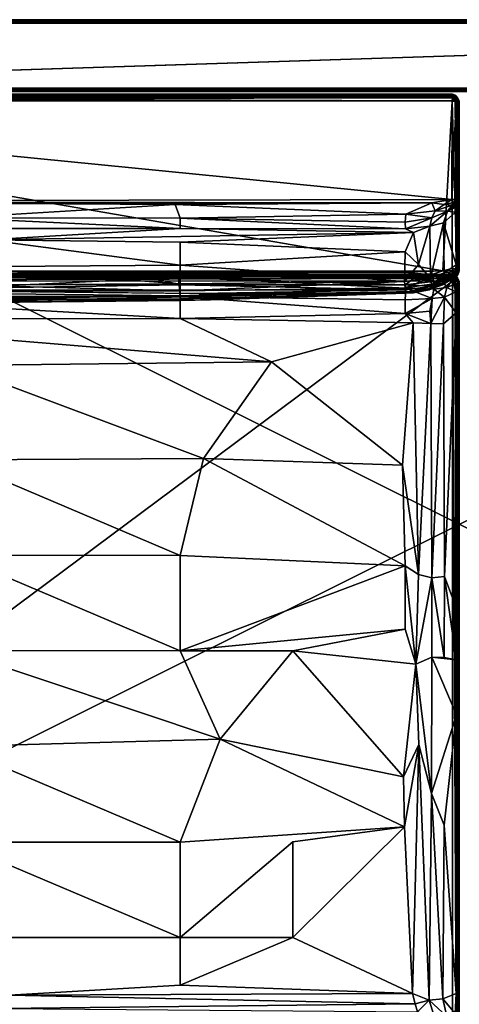
# Model space of a CAD drawing. Units: inches. Extents: x 0 to 58, y -41 to 0.
# Drawn here: x 15.8 to 28, y -27.3 to 0 of the extents above; entities that cross this region are included whole.
import ezdxf

# ---------------------------------------------------------------- set-up
doc = ezdxf.new("R2010")
doc.units = ezdxf.units.IN
doc.header["$MEASUREMENT"] = 0
doc.layers.add('SEAT-FABRIC', color=5, linetype='Continuous')

msp = doc.modelspace()

# ---------------------------------------------------------------- linework, layer by layer
at = {"layer": 'SEAT-FABRIC'}
for points in [[(55.905, -0.101, 13.996), (55.9, -0.039, 13.967), (0.083, -0.098, 13.994)], [(0.083, -0.098, 13.994), (55.9, -0.039, 13.967), (0.089, -0.048, 13.97)], [(0.094, -0.096, 6.005), (55.902, -0.097, 6.004), (0.083, -1.906, 6.007)], [(55.902, -0.097, 6.004), (55.906, -1.904, 6.005), (0.083, -1.906, 6.007)], [(55.916, -27.903, 13.994), (55.905, -0.101, 13.996), (0.083, -0.098, 13.994)], [(0.096, -27.899, 13.996), (55.916, -27.903, 13.994), (0.083, -0.098, 13.994)], [(55.916, -0.097, 6.007), (55.904, -27.918, 6.007), (0.084, -27.903, 6.007)], [(0.096, -0.098, 6.004), (55.916, -0.097, 6.007), (0.084, -27.903, 6.007)], [(0.089, -0.048, 13.97), (55.9, -0.039, 13.967), (0.094, -0.02, 13.938)], [(0.089, -0.06, 6.021), (0.101, -0.026, 6.049), (55.904, -0.021, 6.058)], [(55.919, -0.056, 6.026), (0.089, -0.06, 6.021), (55.904, -0.021, 6.058)], [(55.916, -0.097, 6.007), (0.089, -0.06, 6.021), (55.919, -0.056, 6.026)], [(0.096, -0.098, 6.004), (0.089, -0.06, 6.021), (55.916, -0.097, 6.007)], [(55.902, -0.004, 22.904), (0.091, -0.032, 22.958), (55.908, -0.042, 22.968)], [(0.095, -0.005, 22.903), (0.091, -0.032, 22.958), (55.902, -0.004, 22.904)], [(0.091, -0.032, 22.958), (0.094, -0.095, 22.995), (55.908, -0.042, 22.968)], [(0.098, -0.004, 6.096), (55.906, -0.034, 6.04), (0.092, -0.042, 6.032)], [(55.906, -0.034, 6.04), (55.902, -0.097, 6.004), (0.092, -0.042, 6.032)], [(0.092, -0.042, 6.032), (55.902, -0.097, 6.004), (0.094, -0.096, 6.005)], [(0.096, -0.004, 13.9), (0.094, -0.02, 13.938), (55.904, -0.005, 13.907)], [(0.094, -0.02, 13.938), (55.9, -0.039, 13.967), (55.904, -0.005, 13.907)], [(55.908, -0.042, 22.968), (0.094, -0.095, 22.995), (55.905, -0.097, 22.995)], [(55.905, -0.097, 22.995), (0.094, -0.095, 22.995), (0.095, -1.903, 22.995)], [(0.095, -0.005, 22.903), (55.902, -0.004, 22.904), (0.098, -0.004, 6.096)], [(55.901, -1.904, 22.996), (55.905, -0.097, 22.995), (0.095, -1.903, 22.995)], [(0.096, -0.004, 13.9), (55.904, -0.005, 13.907), (55.904, -0.004, 6.1)], [(0.096, -0.005, 6.094), (0.096, -0.004, 13.9), (55.904, -0.004, 6.1)], [(0.101, -0.026, 6.049), (0.096, -0.005, 6.094), (55.904, -0.004, 6.1)], [(55.902, -0.004, 22.904), (55.906, -0.005, 6.096), (0.098, -0.004, 6.096)], [(55.906, -0.005, 6.096), (55.906, -0.034, 6.04), (0.098, -0.004, 6.096)], [(55.904, -0.021, 6.058), (0.101, -0.026, 6.049), (55.904, -0.004, 6.1)], [(55.906, -1.904, 6.005), (55.906, -1.96, 6.034), (0.083, -1.906, 6.007)], [(0.083, -1.906, 6.007), (55.906, -1.96, 6.034), (0.092, -1.968, 6.042)], [(0.092, -1.958, 22.968), (55.901, -1.904, 22.996), (0.095, -1.903, 22.995)], [(55.918, -1.945, 22.974), (55.901, -1.904, 22.996), (0.092, -1.958, 22.968)], [(0.083, -1.993, 22.907), (55.906, -1.993, 22.917), (0.092, -1.958, 22.968)], [(0.083, -1.993, 22.907), (0.095, -1.995, 6.097), (55.906, -1.993, 22.917)], [(55.906, -1.993, 22.917), (55.918, -1.945, 22.974), (0.092, -1.958, 22.968)], [(55.906, -1.96, 6.034), (55.903, -1.995, 6.096), (0.092, -1.968, 6.042)], [(0.092, -1.968, 6.042), (55.903, -1.995, 6.096), (0.095, -1.995, 6.097)], [(0.095, -1.995, 6.097), (55.903, -1.995, 6.096), (55.906, -1.993, 22.917)], [(0.189, -2.072, 29.811), (0.174, -2.124, 29.904), (27.842, -2.113, 29.883)], [(0.216, -2.111, 14.105), (27.823, -2.159, 14.059), (0.174, -2.159, 14.061)], [(27.842, -2.113, 29.883), (0.174, -2.124, 29.904), (27.811, -2.172, 29.953)], [(0.174, -2.124, 29.904), (0.189, -2.175, 29.956), (27.811, -2.172, 29.953)], [(0.174, -2.159, 14.061), (27.823, -2.159, 14.059), (0.194, -2.258, 14.007)], [(0.192, -2.071, 14.194), (0.189, -2.072, 29.811), (27.807, -2.071, 29.807)], [(27.807, -2.071, 29.807), (0.189, -2.072, 29.811), (27.842, -2.113, 29.883)], [(27.811, -2.172, 29.953), (0.189, -2.175, 29.956), (27.804, -2.259, 29.994)], [(0.189, -2.175, 29.956), (0.197, -2.261, 29.994), (27.804, -2.259, 29.994)], [(27.809, -2.072, 14.192), (0.192, -2.071, 14.194), (27.807, -2.071, 29.807)], [(0.192, -2.071, 14.194), (27.809, -2.072, 14.192), (0.216, -2.111, 14.105)], [(27.823, -2.159, 14.059), (27.8, -2.261, 14.006), (0.194, -2.258, 14.007)], [(27.809, -2.072, 14.192), (27.813, -2.109, 14.112), (0.216, -2.111, 14.105)], [(27.813, -2.109, 14.112), (27.823, -2.159, 14.059), (0.216, -2.111, 14.105)], [(27.881, -2.26, 14.04), (27.8, -2.261, 14.006), (27.823, -2.159, 14.059)], [(27.804, -2.259, 29.994), (27.909, -2.252, 29.94), (27.811, -2.172, 29.953)], [(27.809, -2.072, 14.192), (27.807, -2.071, 29.807), (27.908, -2.123, 14.188)], [(27.807, -2.071, 29.807), (27.881, -2.102, 29.803), (27.908, -2.123, 14.188)], [(27.881, -2.102, 29.803), (27.807, -2.071, 29.807), (27.842, -2.113, 29.883)], [(27.809, -2.072, 14.192), (27.908, -2.123, 14.188), (27.813, -2.109, 14.112)], [(27.842, -2.113, 29.883), (27.811, -2.172, 29.953), (27.909, -2.252, 29.94)], [(27.823, -2.159, 14.059), (27.813, -2.109, 14.112), (27.908, -2.123, 14.188)], [(27.941, -2.243, 14.094), (27.823, -2.159, 14.059), (27.908, -2.123, 14.188)], [(27.881, -2.26, 14.04), (27.823, -2.159, 14.059), (27.941, -2.243, 14.094)], [(27.881, -2.102, 29.803), (27.842, -2.113, 29.883), (27.947, -2.161, 29.798)], [(27.947, -2.161, 29.798), (27.842, -2.113, 29.883), (27.952, -2.241, 29.891)], [(27.952, -2.241, 29.891), (27.842, -2.113, 29.883), (27.909, -2.252, 29.94)], [(27.881, -2.102, 29.803), (27.947, -2.161, 29.798), (27.953, -2.168, 14.216)], [(27.908, -2.123, 14.188), (27.881, -2.102, 29.803), (27.953, -2.168, 14.216)], [(27.908, -2.123, 14.188), (27.953, -2.168, 14.216), (27.941, -2.243, 14.094)], [(27.953, -2.168, 14.216), (27.987, -2.25, 14.181), (27.941, -2.243, 14.094)], [(27.953, -2.168, 14.216), (27.947, -2.161, 29.798), (27.987, -2.25, 14.181)], [(27.947, -2.161, 29.798), (27.994, -2.254, 29.785), (27.987, -2.25, 14.181)], [(27.952, -2.241, 29.891), (27.994, -2.254, 29.785), (27.947, -2.161, 29.798)], [(27.8, -2.261, 14.006), (27.541, -6.974, 14.004), (0.194, -2.258, 14.007)], [(27.541, -6.974, 14.004), (0.748, -6.992, 14.006), (0.194, -2.258, 14.007)], [(0.197, -2.261, 29.994), (27.796, -4.995, 29.996), (27.804, -2.259, 29.994)], [(0.873, -5.049, 29.997), (27.796, -4.995, 29.996), (0.197, -2.261, 29.994)], [(27.804, -6.902, 14.005), (27.541, -6.974, 14.004), (27.8, -2.261, 14.006)], [(27.796, -4.995, 29.996), (27.932, -4.992, 29.922), (27.909, -2.252, 29.94)], [(27.804, -2.259, 29.994), (27.796, -4.995, 29.996), (27.909, -2.252, 29.94)], [(27.8, -2.261, 14.006), (27.881, -2.26, 14.04), (27.93, -6.927, 14.075)], [(27.804, -6.902, 14.005), (27.8, -2.261, 14.006), (27.93, -6.927, 14.075)], [(27.881, -2.26, 14.04), (27.941, -2.243, 14.094), (27.93, -6.927, 14.075)], [(27.909, -2.252, 29.94), (27.932, -4.992, 29.922), (27.952, -2.241, 29.891)], [(27.93, -6.927, 14.075), (27.941, -2.243, 14.094), (27.998, -6.907, 14.2)], [(27.952, -2.241, 29.891), (27.932, -4.992, 29.922), (27.986, -2.278, 29.829)], [(27.932, -4.992, 29.922), (27.996, -4.985, 29.803), (27.986, -2.278, 29.829)], [(27.941, -2.243, 14.094), (27.987, -2.25, 14.181), (27.998, -6.907, 14.2)], [(27.952, -2.241, 29.891), (27.986, -2.278, 29.829), (27.994, -2.254, 29.785)], [(27.986, -2.278, 29.829), (27.996, -4.985, 29.803), (27.994, -2.254, 29.785)], [(27.987, -2.25, 14.181), (27.994, -2.254, 29.785), (27.999, -2.299, 14.223)], [(27.987, -2.25, 14.181), (27.999, -2.299, 14.223), (27.998, -6.907, 14.2)], [(27.994, -2.254, 29.785), (27.998, -6.742, 23.778), (27.999, -2.299, 14.223)], [(27.996, -4.985, 29.803), (27.998, -6.742, 23.778), (27.994, -2.254, 29.785)], [(27.996, -6.966, 22.474), (27.998, -6.907, 14.2), (27.999, -2.299, 14.223)], [(27.998, -6.742, 23.778), (27.996, -6.966, 22.474), (27.999, -2.299, 14.223)], [(27.241, -5.083, 29.987), (27.796, -4.995, 29.996), (0.873, -5.049, 29.997)], [(14, -5.093, 29.977), (27.241, -5.083, 29.987), (0.873, -5.049, 29.997)], [(14, -5.093, 29.977), (20.111, -5.128, 29.959), (27.241, -5.083, 29.987)], [(14, -5.093, 29.977), (14, -5.499, 29.629), (20.111, -5.128, 29.959)], [(20.111, -5.128, 29.959), (14, -5.499, 29.629), (20.25, -5.507, 29.636)], [(27.241, -5.083, 29.987), (20.111, -5.128, 29.959), (26.515, -5.397, 29.782)], [(20.111, -5.128, 29.959), (20.25, -5.507, 29.636), (26.515, -5.397, 29.782)], [(27.326, -5.304, 29.825), (27.241, -5.083, 29.987), (26.515, -5.397, 29.782)], [(27.796, -4.995, 29.996), (27.241, -5.083, 29.987), (27.579, -5.129, 29.949)], [(27.326, -5.304, 29.825), (27.579, -5.129, 29.949), (27.241, -5.083, 29.987)], [(27.579, -5.129, 29.949), (27.326, -5.304, 29.825), (27.798, -5.149, 29.894)], [(27.798, -5.149, 29.894), (27.326, -5.304, 29.825), (27.672, -5.319, 29.715)], [(27.579, -5.129, 29.949), (27.837, -5.075, 29.953), (27.796, -4.995, 29.996)], [(27.798, -5.149, 29.894), (27.837, -5.075, 29.953), (27.579, -5.129, 29.949)], [(27.822, -5.197, 29.805), (27.798, -5.149, 29.894), (27.672, -5.319, 29.715)], [(27.837, -5.075, 29.953), (27.932, -4.992, 29.922), (27.796, -4.995, 29.996)], [(27.798, -5.149, 29.894), (27.881, -5.116, 29.885), (27.837, -5.075, 29.953)], [(27.798, -5.149, 29.894), (27.822, -5.197, 29.805), (27.881, -5.116, 29.885)], [(27.822, -5.197, 29.805), (27.912, -5.208, 29.675), (27.881, -5.116, 29.885)], [(27.881, -5.116, 29.885), (27.932, -4.992, 29.922), (27.837, -5.075, 29.953)], [(27.948, -5.072, 29.841), (27.932, -4.992, 29.922), (27.881, -5.116, 29.885)], [(27.881, -5.116, 29.885), (27.912, -5.208, 29.675), (27.948, -5.072, 29.841)], [(27.99, -5.113, 29.621), (27.948, -5.072, 29.841), (27.912, -5.208, 29.675)], [(27.99, -5.113, 29.621), (27.912, -5.208, 29.675), (27.957, -5.297, 29.248)], [(27.996, -4.985, 29.803), (27.932, -4.992, 29.922), (27.948, -5.072, 29.841)], [(27.99, -5.113, 29.621), (27.996, -4.985, 29.803), (27.948, -5.072, 29.841)], [(27.959, -6.844, 23.775), (27.99, -5.113, 29.621), (27.957, -5.297, 29.248)], [(27.959, -6.844, 23.775), (27.998, -6.742, 23.778), (27.99, -5.113, 29.621)], [(27.998, -6.742, 23.778), (27.996, -4.985, 29.803), (27.99, -5.113, 29.621)], [(20.25, -5.507, 29.636), (26.5, -5.625, 29.544), (26.515, -5.397, 29.782)], [(26.5, -5.625, 29.544), (27.239, -5.504, 29.615), (26.515, -5.397, 29.782)], [(27.239, -5.504, 29.615), (27.326, -5.304, 29.825), (26.515, -5.397, 29.782)], [(27.182, -5.732, 29.205), (27.564, -5.64, 28.999), (27.672, -5.319, 29.715)], [(27.672, -5.319, 29.715), (27.239, -5.504, 29.615), (27.182, -5.732, 29.205)], [(27.326, -5.304, 29.825), (27.239, -5.504, 29.615), (27.672, -5.319, 29.715)], [(27.564, -5.64, 28.999), (27.897, -5.348, 29.281), (27.672, -5.319, 29.715)], [(27.564, -5.64, 28.999), (27.91, -6.809, 24.119), (27.897, -5.348, 29.281)], [(27.912, -5.208, 29.675), (27.822, -5.197, 29.805), (27.672, -5.319, 29.715)], [(27.672, -5.319, 29.715), (27.897, -5.348, 29.281), (27.912, -5.208, 29.675)], [(27.957, -5.297, 29.248), (27.912, -5.208, 29.675), (27.897, -5.348, 29.281)], [(27.91, -6.809, 24.119), (27.957, -5.297, 29.248), (27.897, -5.348, 29.281)], [(27.91, -6.809, 24.119), (27.959, -6.844, 23.775), (27.957, -5.297, 29.248)], [(14, -5.499, 29.629), (9.591, -5.8, 29.213), (20.25, -5.801, 29.218)], [(20.25, -5.507, 29.636), (14, -5.499, 29.629), (20.25, -5.801, 29.218)], [(26.506, -5.806, 29.248), (26.5, -5.625, 29.544), (20.25, -5.507, 29.636)], [(20.25, -5.801, 29.218), (26.506, -5.806, 29.248), (20.25, -5.507, 29.636)], [(27.239, -5.504, 29.615), (26.5, -5.625, 29.544), (26.506, -5.806, 29.248)], [(27.239, -5.504, 29.615), (26.506, -5.806, 29.248), (27.182, -5.732, 29.205)], [(26.506, -5.806, 29.248), (26.724, -5.904, 28.954), (27.182, -5.732, 29.205)], [(27.182, -5.732, 29.205), (26.724, -5.904, 28.954), (26.871, -6.799, 25.72)], [(27.182, -5.732, 29.205), (26.871, -6.799, 25.72), (27.203, -7.179, 24.078)], [(27.564, -5.64, 28.999), (27.182, -5.732, 29.205), (27.203, -7.179, 24.078)], [(27.203, -7.179, 24.078), (27.58, -7.03, 24.056), (27.564, -5.64, 28.999)], [(27.58, -7.03, 24.056), (27.91, -6.809, 24.119), (27.564, -5.64, 28.999)], [(20.25, -5.801, 29.218), (9.591, -5.8, 29.213), (14.892, -6.108, 28.501)], [(14.892, -6.108, 28.501), (26.724, -5.904, 28.954), (20.25, -5.801, 29.218)], [(26.724, -5.904, 28.954), (14.892, -6.108, 28.501), (20.25, -6.176, 28.262)], [(26.724, -5.904, 28.954), (26.506, -5.806, 29.248), (20.25, -5.801, 29.218)], [(26.5, -6.447, 27.087), (26.724, -5.904, 28.954), (20.25, -6.176, 28.262)], [(26.724, -5.904, 28.954), (26.5, -6.447, 27.087), (26.871, -6.799, 25.72)], [(14.892, -6.108, 28.501), (14, -6.858, 26.315), (20.25, -6.815, 26.301)], [(20.25, -6.176, 28.262), (14.892, -6.108, 28.501), (20.25, -6.815, 26.301)], [(20.25, -6.815, 26.301), (26.5, -6.447, 27.087), (20.25, -6.176, 28.262)], [(26.481, -7.267, 24.206), (26.5, -6.447, 27.087), (20.25, -6.815, 26.301)], [(26.871, -6.799, 25.72), (26.5, -6.447, 27.087), (26.481, -7.267, 24.206)], [(20.25, -6.815, 26.301), (14, -6.858, 26.315), (20.25, -7.331, 24.3)], [(20.25, -7.331, 24.3), (26.481, -7.267, 24.206), (20.25, -6.815, 26.301)], [(26.871, -6.799, 25.72), (26.481, -7.267, 24.206), (27.203, -7.179, 24.078)], [(27.58, -7.03, 24.056), (27.893, -6.987, 23.361), (27.91, -6.809, 24.119)], [(27.959, -6.844, 23.775), (27.91, -6.809, 24.119), (27.893, -6.987, 23.361)], [(27.996, -6.966, 22.474), (27.998, -6.742, 23.778), (27.959, -6.844, 23.775)], [(0.189, -7.107, 14.113), (0.197, -7.068, 14.199), (27.804, -7.069, 14.197)], [(27.811, -7.109, 14.109), (0.189, -7.107, 14.113), (27.804, -7.069, 14.197)], [(0.229, -7.064, 15.88), (27.281, -7.065, 15.937), (0.197, -7.068, 14.199)], [(0.197, -7.068, 14.199), (27.281, -7.065, 15.937), (27.804, -7.069, 14.197)], [(0.229, -7.064, 15.88), (0.738, -7.071, 15.964), (27.281, -7.065, 15.937)], [(20.205, -7.146, 16.08), (0.738, -7.071, 15.964), (0.642, -7.105, 16.038)], [(27.281, -7.065, 15.937), (0.738, -7.071, 15.964), (27.263, -7.11, 16.045)], [(0.738, -7.071, 15.964), (20.205, -7.146, 16.08), (27.263, -7.11, 16.045)], [(0.748, -6.992, 14.006), (27.541, -6.974, 14.004), (26.493, -7.005, 14.01)], [(13.032, -7.053, 14.041), (0.748, -6.992, 14.006), (26.493, -7.005, 14.01)], [(13.032, -7.053, 14.041), (19.31, -7.13, 14.107), (9.161, -7.122, 14.106)], [(26.493, -7.005, 14.01), (27.21, -7.082, 14.042), (13.032, -7.053, 14.041)], [(13.032, -7.053, 14.041), (27.21, -7.082, 14.042), (19.31, -7.13, 14.107)], [(14, -6.858, 26.315), (14, -7.359, 24.307), (20.25, -7.331, 24.3)], [(27.21, -7.082, 14.042), (26.78, -7.143, 14.106), (19.31, -7.13, 14.107)], [(26.493, -7.005, 14.01), (27.541, -6.974, 14.004), (27.21, -7.082, 14.042)], [(27.56, -7.13, 14.123), (26.78, -7.143, 14.106), (27.21, -7.082, 14.042)], [(27.576, -7.204, 23.212), (27.58, -7.03, 24.056), (27.203, -7.179, 24.078)], [(27.21, -7.082, 14.042), (27.541, -6.974, 14.004), (27.788, -7.06, 14.076)], [(27.56, -7.13, 14.123), (27.21, -7.082, 14.042), (27.788, -7.06, 14.076)], [(27.263, -7.11, 16.045), (27.806, -7.07, 15.893), (27.281, -7.065, 15.937)], [(27.826, -7.111, 15.979), (27.806, -7.07, 15.893), (27.263, -7.11, 16.045)], [(27.804, -7.069, 14.197), (27.281, -7.065, 15.937), (27.806, -7.07, 15.893)], [(27.541, -6.974, 14.004), (27.804, -6.902, 14.005), (27.816, -6.963, 14.02)], [(27.788, -7.06, 14.076), (27.541, -6.974, 14.004), (27.816, -6.963, 14.02)], [(27.81, -7.118, 14.192), (27.56, -7.13, 14.123), (27.788, -7.06, 14.076)], [(27.893, -6.987, 23.361), (27.576, -7.204, 23.212), (27.919, -7.079, 22.538)], [(27.576, -7.204, 23.212), (27.893, -6.987, 23.361), (27.58, -7.03, 24.056)], [(27.576, -7.204, 23.212), (27.587, -7.307, 22.23), (27.919, -7.079, 22.538)], [(27.89, -7.14, 21.769), (27.919, -7.079, 22.538), (27.587, -7.307, 22.23)], [(27.816, -6.963, 14.02), (27.879, -7.027, 14.086), (27.788, -7.06, 14.076)], [(27.879, -7.027, 14.086), (27.877, -7.088, 14.176), (27.788, -7.06, 14.076)], [(27.788, -7.06, 14.076), (27.877, -7.088, 14.176), (27.81, -7.118, 14.192)], [(27.93, -6.927, 14.075), (27.816, -6.963, 14.02), (27.804, -6.902, 14.005)], [(27.804, -7.069, 14.197), (27.806, -7.07, 15.893), (27.909, -7.123, 14.19)], [(27.804, -7.069, 14.197), (27.909, -7.123, 14.19), (27.811, -7.109, 14.109)], [(27.806, -7.07, 15.893), (27.886, -7.104, 15.876), (27.909, -7.123, 14.19)], [(27.826, -7.111, 15.979), (27.886, -7.104, 15.876), (27.806, -7.07, 15.893)], [(27.877, -7.088, 14.176), (27.839, -7.138, 14.344), (27.81, -7.118, 14.192)], [(27.879, -7.027, 14.086), (27.816, -6.963, 14.02), (27.93, -6.927, 14.075)], [(27.882, -7.137, 14.581), (27.839, -7.138, 14.344), (27.877, -7.088, 14.176)], [(27.947, -7.028, 14.183), (27.877, -7.088, 14.176), (27.879, -7.027, 14.086)], [(27.877, -7.088, 14.176), (27.947, -7.028, 14.183), (27.954, -7.081, 14.688)], [(27.882, -7.137, 14.581), (27.877, -7.088, 14.176), (27.954, -7.081, 14.688)], [(27.98, -6.969, 14.186), (27.879, -7.027, 14.086), (27.93, -6.927, 14.075)], [(27.98, -6.969, 14.186), (27.947, -7.028, 14.183), (27.879, -7.027, 14.086)], [(27.882, -7.137, 14.581), (27.954, -7.081, 14.688), (27.894, -7.142, 15.242)], [(27.89, -7.14, 21.769), (27.894, -7.142, 15.242), (27.956, -7.079, 21.141)], [(27.919, -7.079, 22.538), (27.89, -7.14, 21.769), (27.956, -7.079, 21.141)], [(27.959, -6.844, 23.775), (27.893, -6.987, 23.361), (27.919, -7.079, 22.538)], [(27.956, -7.079, 21.141), (27.894, -7.142, 15.242), (27.954, -7.081, 14.688)], [(27.919, -7.079, 22.538), (27.996, -6.966, 22.474), (27.959, -6.844, 23.775)], [(27.956, -7.079, 21.141), (27.996, -6.966, 22.474), (27.919, -7.079, 22.538)], [(27.93, -6.927, 14.075), (27.998, -6.907, 14.2), (27.98, -6.969, 14.186)], [(27.988, -7.012, 14.615), (27.947, -7.028, 14.183), (27.98, -6.969, 14.186)], [(27.954, -7.081, 14.688), (27.947, -7.028, 14.183), (27.988, -7.012, 14.615)], [(27.954, -7.081, 14.688), (27.988, -7.012, 14.615), (27.956, -7.079, 21.141)], [(27.988, -7.012, 14.615), (27.996, -6.966, 22.474), (27.956, -7.079, 21.141)], [(27.988, -7.012, 14.615), (27.98, -6.969, 14.186), (27.998, -6.907, 14.2)], [(27.998, -6.907, 14.2), (27.996, -6.966, 22.474), (27.988, -7.012, 14.615)], [(0.174, -7.159, 14.061), (0.189, -7.107, 14.113), (27.811, -7.109, 14.109)], [(27.842, -7.18, 14.051), (0.174, -7.159, 14.061), (27.811, -7.109, 14.109)], [(0.189, -7.252, 14.01), (0.174, -7.159, 14.061), (27.842, -7.18, 14.051)], [(27.807, -7.256, 14.008), (0.189, -7.252, 14.01), (27.842, -7.18, 14.051)], [(0.192, -27.806, 14.008), (0.189, -7.252, 14.01), (27.807, -7.256, 14.008)], [(27.809, -27.808, 14.009), (0.192, -27.806, 14.008), (27.807, -7.256, 14.008)], [(1.249, -7.14, 16.084), (20.205, -7.146, 16.08), (0.642, -7.105, 16.038)], [(20.205, -7.146, 16.08), (1.249, -7.14, 16.084), (9.513, -7.68, 16.435)], [(9.161, -7.122, 14.106), (19.31, -7.13, 14.107), (10.755, -7.341, 14.566)], [(20.205, -7.146, 16.08), (9.513, -7.68, 16.435), (20.25, -7.68, 16.444)], [(14, -7.359, 24.307), (10.615, -7.558, 23.227), (20.25, -7.525, 23.285)], [(19.31, -7.13, 14.107), (20.25, -7.356, 14.568), (10.755, -7.341, 14.566)], [(20.25, -7.356, 14.568), (10.937, -7.504, 15.069), (10.755, -7.341, 14.566)], [(10.937, -7.504, 15.069), (20.25, -7.356, 14.568), (26.519, -7.501, 14.856)], [(20.25, -7.331, 24.3), (14, -7.359, 24.307), (20.25, -7.525, 23.285)], [(26.78, -7.143, 14.106), (26.498, -7.355, 14.465), (19.31, -7.13, 14.107)], [(26.498, -7.355, 14.465), (20.25, -7.356, 14.568), (19.31, -7.13, 14.107)], [(27.263, -7.11, 16.045), (20.205, -7.146, 16.08), (26.511, -7.45, 16.34)], [(20.205, -7.146, 16.08), (20.25, -7.68, 16.444), (26.511, -7.45, 16.34)], [(20.25, -7.331, 24.3), (20.25, -7.525, 23.285), (26.481, -7.267, 24.206)], [(26.481, -7.267, 24.206), (20.25, -7.525, 23.285), (26.501, -7.447, 23.349)], [(20.25, -7.356, 14.568), (26.498, -7.355, 14.465), (26.519, -7.501, 14.856)], [(27.203, -7.179, 24.078), (26.481, -7.267, 24.206), (26.501, -7.447, 23.349)], [(26.78, -7.143, 14.106), (27.345, -7.254, 14.327), (26.498, -7.355, 14.465)], [(27.345, -7.254, 14.327), (27.249, -7.394, 14.689), (26.498, -7.355, 14.465)], [(26.498, -7.355, 14.465), (27.249, -7.394, 14.689), (26.519, -7.501, 14.856)], [(27.203, -7.179, 24.078), (26.501, -7.447, 23.349), (27.232, -7.344, 23.228)], [(26.752, -7.548, 22.376), (27.232, -7.344, 23.228), (26.501, -7.447, 23.349)], [(27.288, -7.483, 16.315), (27.263, -7.11, 16.045), (26.511, -7.45, 16.34)], [(26.752, -7.548, 22.376), (27.257, -7.444, 22.253), (27.232, -7.344, 23.228)], [(27.345, -7.254, 14.327), (26.78, -7.143, 14.106), (27.56, -7.13, 14.123)], [(27.536, -7.356, 15.502), (27.587, -7.307, 22.23), (27.166, -7.494, 15.234)], [(27.587, -7.307, 22.23), (27.257, -7.444, 22.253), (27.166, -7.494, 15.234)], [(27.536, -7.356, 15.502), (27.166, -7.494, 15.234), (27.249, -7.394, 14.689)], [(27.232, -7.344, 23.228), (27.576, -7.204, 23.212), (27.203, -7.179, 24.078)], [(27.587, -7.307, 22.23), (27.576, -7.204, 23.212), (27.232, -7.344, 23.228)], [(27.257, -7.444, 22.253), (27.587, -7.307, 22.23), (27.232, -7.344, 23.228)], [(27.345, -7.254, 14.327), (27.672, -7.179, 14.271), (27.249, -7.394, 14.689)], [(27.672, -7.179, 14.271), (27.581, -7.29, 14.644), (27.249, -7.394, 14.689)], [(27.249, -7.394, 14.689), (27.581, -7.29, 14.644), (27.536, -7.356, 15.502)], [(27.488, -7.17, 16.089), (27.826, -7.111, 15.979), (27.263, -7.11, 16.045)], [(27.263, -7.11, 16.045), (27.288, -7.483, 16.315), (27.488, -7.17, 16.089)], [(27.288, -7.483, 16.315), (27.65, -7.434, 16.206), (27.488, -7.17, 16.089)], [(27.56, -7.13, 14.123), (27.672, -7.179, 14.271), (27.345, -7.254, 14.327)], [(27.822, -7.208, 16.063), (27.826, -7.111, 15.979), (27.488, -7.17, 16.089)], [(27.65, -7.434, 16.206), (27.822, -7.208, 16.063), (27.488, -7.17, 16.089)], [(27.581, -7.29, 14.644), (27.882, -7.137, 14.581), (27.536, -7.356, 15.502)], [(27.536, -7.356, 15.502), (27.882, -7.137, 14.581), (27.894, -7.142, 15.242)], [(27.894, -7.142, 15.242), (27.587, -7.307, 22.23), (27.536, -7.356, 15.502)], [(27.56, -7.13, 14.123), (27.81, -7.118, 14.192), (27.672, -7.179, 14.271)], [(27.672, -7.179, 14.271), (27.882, -7.137, 14.581), (27.581, -7.29, 14.644)], [(27.894, -7.142, 15.242), (27.89, -7.14, 21.769), (27.587, -7.307, 22.23)], [(27.843, -7.346, 16.1), (27.822, -7.208, 16.063), (27.65, -7.434, 16.206)], [(27.907, -7.55, 16.108), (27.843, -7.346, 16.1), (27.65, -7.434, 16.206)], [(27.81, -7.118, 14.192), (27.839, -7.138, 14.344), (27.672, -7.179, 14.271)], [(27.839, -7.138, 14.344), (27.882, -7.137, 14.581), (27.672, -7.179, 14.271)], [(27.881, -7.26, 14.04), (27.807, -7.256, 14.008), (27.842, -7.18, 14.051)], [(27.809, -27.808, 14.009), (27.807, -7.256, 14.008), (27.908, -27.812, 14.06)], [(27.807, -7.256, 14.008), (27.881, -7.26, 14.04), (27.908, -27.812, 14.06)], [(27.842, -7.18, 14.051), (27.811, -7.109, 14.109), (27.909, -7.123, 14.19)], [(27.826, -7.111, 15.979), (27.822, -7.208, 16.063), (27.878, -7.154, 15.996)], [(27.822, -7.208, 16.063), (27.897, -7.227, 16.029), (27.878, -7.154, 15.996)], [(27.897, -7.227, 16.029), (27.822, -7.208, 16.063), (27.843, -7.346, 16.1)], [(27.948, -7.163, 15.894), (27.886, -7.104, 15.876), (27.826, -7.111, 15.979)], [(27.878, -7.154, 15.996), (27.948, -7.163, 15.894), (27.826, -7.111, 15.979)], [(27.952, -7.172, 14.179), (27.842, -7.18, 14.051), (27.909, -7.123, 14.19)], [(27.947, -7.265, 14.099), (27.842, -7.18, 14.051), (27.952, -7.172, 14.179)], [(27.881, -7.26, 14.04), (27.842, -7.18, 14.051), (27.947, -7.265, 14.099)], [(27.843, -7.346, 16.1), (27.907, -7.55, 16.108), (27.897, -7.227, 16.029)], [(27.897, -7.227, 16.029), (27.955, -7.233, 15.968), (27.878, -7.154, 15.996)], [(27.955, -7.233, 15.968), (27.948, -7.163, 15.894), (27.878, -7.154, 15.996)], [(27.881, -7.26, 14.04), (27.947, -7.265, 14.099), (27.953, -27.784, 14.105)], [(27.908, -27.812, 14.06), (27.881, -7.26, 14.04), (27.953, -27.784, 14.105)], [(27.886, -7.104, 15.876), (27.948, -7.163, 15.894), (27.909, -7.123, 14.19)], [(27.907, -7.55, 16.108), (27.955, -7.233, 15.968), (27.897, -7.227, 16.029)], [(27.992, -7.611, 15.995), (27.955, -7.233, 15.968), (27.907, -7.55, 16.108)], [(27.909, -7.123, 14.19), (27.948, -7.163, 15.894), (27.952, -7.172, 14.179)], [(27.952, -7.172, 14.179), (27.987, -7.25, 14.181), (27.947, -7.265, 14.099)], [(27.947, -7.265, 14.099), (27.987, -7.25, 14.181), (27.987, -27.819, 14.188)], [(27.953, -27.784, 14.105), (27.947, -7.265, 14.099), (27.987, -27.819, 14.188)], [(27.948, -7.163, 15.894), (27.996, -7.263, 15.886), (27.987, -7.25, 14.181)], [(27.952, -7.172, 14.179), (27.948, -7.163, 15.894), (27.987, -7.25, 14.181)], [(27.948, -7.163, 15.894), (27.955, -7.233, 15.968), (27.996, -7.263, 15.886)], [(27.955, -7.233, 15.968), (27.992, -7.611, 15.995), (27.996, -7.263, 15.886)], [(27.987, -27.819, 14.188), (27.987, -7.25, 14.181), (27.999, -27.777, 14.235)], [(27.987, -7.25, 14.181), (27.996, -7.263, 15.886), (27.998, -7.297, 14.219)], [(27.987, -7.25, 14.181), (27.998, -7.297, 14.219), (27.999, -27.777, 14.235)], [(27.988, -16.495, 16.855), (27.996, -7.263, 15.886), (27.992, -7.611, 15.995)], [(27.996, -7.263, 15.886), (27.988, -16.495, 16.855), (27.998, -17.959, 16.903)], [(27.996, -7.263, 15.886), (27.998, -17.959, 16.903), (27.998, -7.297, 14.219)], [(27.998, -7.297, 14.219), (27.998, -17.959, 16.903), (27.999, -27.777, 14.235)], [(20.25, -7.525, 23.285), (10.615, -7.558, 23.227), (20.25, -7.663, 22.261)], [(10.615, -7.558, 23.227), (13.937, -7.758, 21.718), (20.25, -7.663, 22.261)], [(20.779, -7.601, 15.557), (10.937, -7.504, 15.069), (26.519, -7.501, 14.856)], [(12.964, -7.856, 18.172), (13.699, -7.721, 16.424), (22.919, -7.638, 16.105)], [(21.089, -7.771, 18.11), (12.964, -7.856, 18.172), (22.919, -7.638, 16.105)], [(26.752, -7.548, 22.376), (26.501, -7.447, 23.349), (20.25, -7.663, 22.261)], [(20.25, -7.663, 22.261), (26.501, -7.447, 23.349), (20.25, -7.525, 23.285)], [(20.25, -7.68, 16.444), (26.5, -7.779, 16.524), (26.511, -7.45, 16.34)], [(26.526, -7.591, 21.548), (26.752, -7.548, 22.376), (20.25, -7.663, 22.261)], [(26.495, -7.594, 18.258), (26.526, -7.591, 21.548), (20.25, -7.791, 20.198)], [(20.25, -7.745, 21.231), (26.526, -7.591, 21.548), (20.25, -7.663, 22.261)], [(20.25, -7.791, 20.198), (26.526, -7.591, 21.548), (20.25, -7.745, 21.231)], [(21.089, -7.771, 18.11), (26.495, -7.594, 18.258), (20.25, -7.791, 20.198)], [(20.779, -7.601, 15.557), (26.519, -7.501, 14.856), (26.497, -7.574, 15.197)], [(26.731, -7.585, 15.497), (20.779, -7.601, 15.557), (26.497, -7.574, 15.197)], [(22.919, -7.638, 16.105), (20.779, -7.601, 15.557), (26.731, -7.585, 15.497)], [(21.089, -7.771, 18.11), (22.919, -7.638, 16.105), (26.495, -7.594, 18.258)], [(26.495, -7.594, 18.258), (22.919, -7.638, 16.105), (26.731, -7.585, 15.497)], [(26.495, -7.594, 18.258), (26.731, -7.585, 15.497), (26.873, -7.552, 20.619)], [(26.873, -7.552, 20.619), (26.526, -7.591, 21.548), (26.495, -7.594, 18.258)], [(27.249, -7.394, 14.689), (27.166, -7.494, 15.234), (26.497, -7.574, 15.197)], [(26.519, -7.501, 14.856), (27.249, -7.394, 14.689), (26.497, -7.574, 15.197)], [(26.497, -7.574, 15.197), (27.166, -7.494, 15.234), (26.731, -7.585, 15.497)], [(26.511, -7.45, 16.34), (26.5, -7.779, 16.524), (27.242, -7.741, 16.431)], [(27.242, -7.741, 16.431), (27.288, -7.483, 16.315), (26.511, -7.45, 16.34)], [(26.526, -7.591, 21.548), (26.873, -7.552, 20.619), (26.752, -7.548, 22.376)], [(26.873, -7.552, 20.619), (26.731, -7.585, 15.497), (27.257, -7.444, 22.253)], [(26.731, -7.585, 15.497), (27.166, -7.494, 15.234), (27.257, -7.444, 22.253)], [(26.873, -7.552, 20.619), (27.257, -7.444, 22.253), (26.752, -7.548, 22.376)], [(27.242, -7.741, 16.431), (27.585, -7.697, 16.307), (27.288, -7.483, 16.315)], [(27.585, -7.697, 16.307), (27.65, -7.434, 16.206), (27.288, -7.483, 16.315)], [(27.585, -7.697, 16.307), (27.907, -7.55, 16.108), (27.65, -7.434, 16.206)], [(27.911, -8.139, 16.176), (27.907, -7.55, 16.108), (27.585, -7.697, 16.307)], [(27.974, -8.291, 16.112), (27.907, -7.55, 16.108), (27.911, -8.139, 16.176)], [(27.992, -7.611, 15.995), (27.907, -7.55, 16.108), (27.974, -8.291, 16.112)], [(27.974, -8.291, 16.112), (27.988, -16.495, 16.855), (27.992, -7.611, 15.995)], [(9.513, -7.68, 16.435), (8.472, -8.311, 16.673), (20.25, -8.298, 16.669)], [(20.25, -7.68, 16.444), (9.513, -7.68, 16.435), (20.25, -8.298, 16.669)], [(14, -7.857, 20.2), (12.964, -7.856, 18.172), (21.089, -7.771, 18.11)], [(20.25, -7.663, 22.261), (13.937, -7.758, 21.718), (20.25, -7.745, 21.231)], [(20.25, -7.745, 21.231), (13.937, -7.758, 21.718), (20.25, -7.791, 20.198)], [(13.937, -7.758, 21.718), (14, -7.857, 20.2), (20.25, -7.791, 20.198)], [(20.25, -7.791, 20.198), (14, -7.857, 20.2), (21.089, -7.771, 18.11)], [(20.25, -8.298, 16.669), (26.499, -8.151, 16.65), (20.25, -7.68, 16.444)], [(26.499, -8.151, 16.65), (26.5, -7.779, 16.524), (20.25, -7.68, 16.444)], [(27.242, -7.741, 16.431), (26.5, -7.779, 16.524), (26.499, -8.151, 16.65)], [(27.184, -8.086, 16.541), (27.242, -7.741, 16.431), (26.499, -8.151, 16.65)], [(27.184, -8.086, 16.541), (27.206, -8.433, 16.585), (27.242, -7.741, 16.431)], [(27.206, -8.433, 16.585), (27.585, -7.697, 16.307), (27.242, -7.741, 16.431)], [(27.206, -8.433, 16.585), (27.562, -8.438, 16.432), (27.585, -7.697, 16.307)], [(27.562, -8.438, 16.432), (27.911, -8.139, 16.176), (27.585, -7.697, 16.307)], [(26.717, -8.418, 16.686), (26.499, -8.151, 16.65), (20.25, -8.298, 16.669)], [(27.206, -8.433, 16.585), (27.184, -8.086, 16.541), (26.499, -8.151, 16.65)], [(26.717, -8.418, 16.686), (27.206, -8.433, 16.585), (26.499, -8.151, 16.65)], [(27.562, -8.438, 16.432), (27.587, -15.448, 17.071), (27.911, -8.139, 16.176)], [(27.587, -15.448, 17.071), (27.921, -16.339, 16.946), (27.911, -8.139, 16.176)], [(27.921, -16.339, 16.946), (27.974, -8.291, 16.112), (27.911, -8.139, 16.176)], [(20.25, -8.298, 16.669), (8.472, -8.311, 16.673), (22.789, -9.498, 16.851)], [(8.472, -8.311, 16.673), (14, -9.598, 16.911), (22.789, -9.498, 16.851)], [(20.25, -8.298, 16.669), (22.789, -9.498, 16.851), (26.717, -8.418, 16.686)], [(26.717, -8.418, 16.686), (22.789, -9.498, 16.851), (26.419, -12.362, 17.081)], [(26.717, -8.418, 16.686), (26.419, -12.362, 17.081), (26.866, -15.396, 17.319)], [(27.206, -8.433, 16.585), (26.717, -8.418, 16.686), (26.866, -15.396, 17.319)], [(27.206, -8.433, 16.585), (26.866, -15.396, 17.319), (27.24, -15.486, 17.225)], [(27.562, -8.438, 16.432), (27.206, -8.433, 16.585), (27.24, -15.486, 17.225)], [(27.587, -15.448, 17.071), (27.562, -8.438, 16.432), (27.24, -15.486, 17.225)], [(27.988, -16.495, 16.855), (27.974, -8.291, 16.112), (27.921, -16.339, 16.946)], [(22.789, -9.498, 16.851), (14, -9.598, 16.911), (20.897, -12.176, 17.236)], [(22.789, -9.498, 16.851), (20.897, -12.176, 17.236), (26.419, -12.362, 17.081)], [(14, -9.598, 16.911), (14, -12.218, 17.315), (20.897, -12.176, 17.236)], [(20.897, -12.176, 17.236), (14, -12.218, 17.315), (20.251, -14.865, 17.537)], [(14, -12.218, 17.315), (14, -14.858, 17.611), (20.251, -14.865, 17.537)], [(20.251, -14.865, 17.537), (26.495, -15.159, 17.342), (20.897, -12.176, 17.236)], [(26.495, -15.159, 17.342), (26.419, -12.362, 17.081), (20.897, -12.176, 17.236)], [(26.866, -15.396, 17.319), (26.419, -12.362, 17.081), (26.495, -15.159, 17.342)], [(20.251, -14.865, 17.537), (14, -14.858, 17.611), (20.251, -17.511, 17.729)], [(14, -14.858, 17.611), (14, -17.508, 17.797), (20.251, -17.511, 17.729)], [(20.251, -17.511, 17.729), (26.495, -15.159, 17.342), (20.251, -14.865, 17.537)], [(20.251, -17.511, 17.729), (26.5, -16.912, 17.491), (26.495, -15.159, 17.342)], [(26.495, -15.159, 17.342), (26.788, -17.882, 17.515), (26.866, -15.396, 17.319)], [(26.495, -15.159, 17.342), (26.5, -16.912, 17.491), (26.788, -17.882, 17.515)], [(26.788, -17.882, 17.515), (27.24, -15.486, 17.225), (26.866, -15.396, 17.319)], [(26.788, -17.882, 17.515), (27.236, -17.693, 17.391), (27.24, -15.486, 17.225)], [(27.236, -17.693, 17.391), (27.581, -17.7, 17.242), (27.24, -15.486, 17.225)], [(27.24, -15.486, 17.225), (27.581, -17.7, 17.242), (27.587, -15.448, 17.071)], [(27.581, -17.7, 17.242), (27.913, -17.764, 17.04), (27.587, -15.448, 17.071)], [(27.587, -15.448, 17.071), (27.913, -17.764, 17.04), (27.921, -16.339, 16.946)], [(27.913, -17.764, 17.04), (27.969, -18.215, 16.989), (27.921, -16.339, 16.946)], [(27.969, -18.215, 16.989), (27.988, -16.495, 16.855), (27.921, -16.339, 16.946)], [(27.969, -18.215, 16.989), (27.998, -17.959, 16.903), (27.988, -16.495, 16.855)], [(23.376, -17.515, 17.644), (26.5, -16.912, 17.491), (20.251, -17.511, 17.729)], [(23.376, -17.515, 17.644), (26.788, -17.882, 17.515), (26.5, -16.912, 17.491)], [(20.251, -17.511, 17.729), (14, -17.508, 17.797), (21.365, -19.962, 17.77)], [(14, -17.508, 17.797), (14, -20.163, 17.873), (21.365, -19.962, 17.77)], [(21.365, -19.962, 17.77), (23.376, -17.515, 17.644), (20.251, -17.511, 17.729)], [(21.365, -19.962, 17.77), (26.447, -21.006, 17.567), (23.376, -17.515, 17.644)], [(26.447, -21.006, 17.567), (26.788, -17.882, 17.515), (23.376, -17.515, 17.644)], [(27.224, -21.475, 17.426), (27.236, -17.693, 17.391), (26.788, -17.882, 17.515)], [(27.236, -17.693, 17.391), (27.224, -21.475, 17.426), (27.917, -19.29, 17.062)], [(27.913, -17.764, 17.04), (27.236, -17.693, 17.391), (27.917, -19.29, 17.062)], [(27.236, -17.693, 17.391), (27.913, -17.764, 17.04), (27.581, -17.7, 17.242)], [(26.447, -21.006, 17.567), (26.872, -20.108, 17.516), (26.788, -17.882, 17.515)], [(26.872, -20.108, 17.516), (27.224, -21.475, 17.426), (26.788, -17.882, 17.515)], [(27.917, -19.29, 17.062), (27.969, -18.215, 16.989), (27.913, -17.764, 17.04)], [(27.997, -27.74, 16.908), (27.998, -17.959, 16.903), (27.969, -18.215, 16.989)], [(27.998, -17.959, 16.903), (27.997, -27.74, 16.908), (27.999, -27.777, 14.235)], [(27.916, -27.018, 17.068), (27.969, -18.215, 16.989), (27.917, -19.29, 17.062)], [(27.957, -27.501, 17.019), (27.969, -18.215, 16.989), (27.916, -27.018, 17.068)], [(27.957, -27.501, 17.019), (27.997, -27.74, 16.908), (27.969, -18.215, 16.989)], [(27.917, -19.29, 17.062), (27.224, -21.475, 17.426), (27.583, -22.349, 17.271)], [(27.917, -19.29, 17.062), (27.583, -22.349, 17.271), (27.916, -27.018, 17.068)], [(21.365, -19.962, 17.77), (14, -20.163, 17.873), (20.251, -22.819, 17.77)], [(14, -20.163, 17.873), (14, -22.821, 17.839), (20.251, -22.819, 17.77)], [(20.251, -22.819, 17.77), (26.479, -22.399, 17.565), (21.365, -19.962, 17.77)], [(26.479, -22.399, 17.565), (26.447, -21.006, 17.567), (21.365, -19.962, 17.77)], [(26.872, -20.108, 17.516), (26.447, -21.006, 17.567), (26.479, -22.399, 17.565)], [(26.479, -22.399, 17.565), (26.701, -27.017, 17.554), (26.872, -20.108, 17.516)], [(26.701, -27.017, 17.554), (27.167, -27.205, 17.454), (26.872, -20.108, 17.516)], [(27.167, -27.205, 17.454), (27.224, -21.475, 17.426), (26.872, -20.108, 17.516)], [(27.167, -27.205, 17.454), (27.546, -27.165, 17.305), (27.224, -21.475, 17.426)], [(27.224, -21.475, 17.426), (27.546, -27.165, 17.305), (27.583, -22.349, 17.271)], [(27.583, -22.349, 17.271), (27.546, -27.165, 17.305), (27.916, -27.018, 17.068)], [(23.376, -22.815, 17.684), (23.375, -25.463, 17.621), (26.479, -22.399, 17.565)], [(26.479, -22.399, 17.565), (23.375, -25.463, 17.621), (26.701, -27.017, 17.554)], [(20.251, -22.819, 17.77), (14, -22.821, 17.839), (20.25, -25.467, 17.662)], [(14, -22.821, 17.839), (14, -25.47, 17.696), (20.25, -25.467, 17.662)], [(23.375, -25.463, 17.621), (23.376, -22.815, 17.684), (20.25, -25.467, 17.662)], [(26.701, -27.017, 17.554), (23.375, -25.463, 17.621), (20.25, -26.786, 17.578)], [(20.25, -26.786, 17.578), (23.375, -25.463, 17.621), (20.25, -25.467, 17.662)], [(15.516, -27.068, 17.556), (26.701, -27.017, 17.554), (20.25, -26.786, 17.578)], [(26.772, -27.304, 17.516), (26.701, -27.017, 17.554), (15.516, -27.068, 17.556)], [(26.701, -27.017, 17.554), (26.772, -27.304, 17.516), (27.167, -27.205, 17.454)], [(27.546, -27.165, 17.305), (27.885, -27.577, 17.078), (27.916, -27.018, 17.068)], [(27.885, -27.577, 17.078), (27.957, -27.501, 17.019), (27.916, -27.018, 17.068)], [(15.293, -27.432, 17.445), (26.772, -27.304, 17.516), (15.516, -27.068, 17.556)], [(26.836, -27.531, 17.427), (26.772, -27.304, 17.516), (15.293, -27.432, 17.445)], [(26.772, -27.304, 17.516), (26.836, -27.531, 17.427), (27.167, -27.205, 17.454)], [(27.167, -27.205, 17.454), (26.836, -27.531, 17.427), (27.294, -27.624, 17.313)], [(27.656, -27.653, 17.192), (27.546, -27.165, 17.305), (27.167, -27.205, 17.454)], [(27.294, -27.624, 17.313), (27.656, -27.653, 17.192), (27.167, -27.205, 17.454)], [(27.656, -27.653, 17.192), (27.885, -27.577, 17.078), (27.546, -27.165, 17.305)]]:
    msp.add_3dface(points, dxfattribs=at)
for points, invisible_edges in [([(13.699, -7.721, 16.424), (10.937, -7.504, 15.069), (20.779, -7.601, 15.557)], 12), ([(22.919, -7.638, 16.105), (13.699, -7.721, 16.424), (20.779, -7.601, 15.557)], 2), ([(23.376, -22.815, 17.684), (26.479, -22.399, 17.565), (20.251, -22.819, 17.77)], 12), ([(20.25, -25.467, 17.662), (23.376, -22.815, 17.684), (20.251, -22.819, 17.77)], 2), ([(20.25, -25.467, 17.662), (14, -25.47, 17.696), (20.25, -26.786, 17.578)], 2), ([(14, -25.47, 17.696), (15.516, -27.068, 17.556), (20.25, -26.786, 17.578)], 12)]:
    msp.add_3dface(points, dxfattribs=dict(at, invisible_edges=invisible_edges))

doc.saveas('drawing.dxf')
